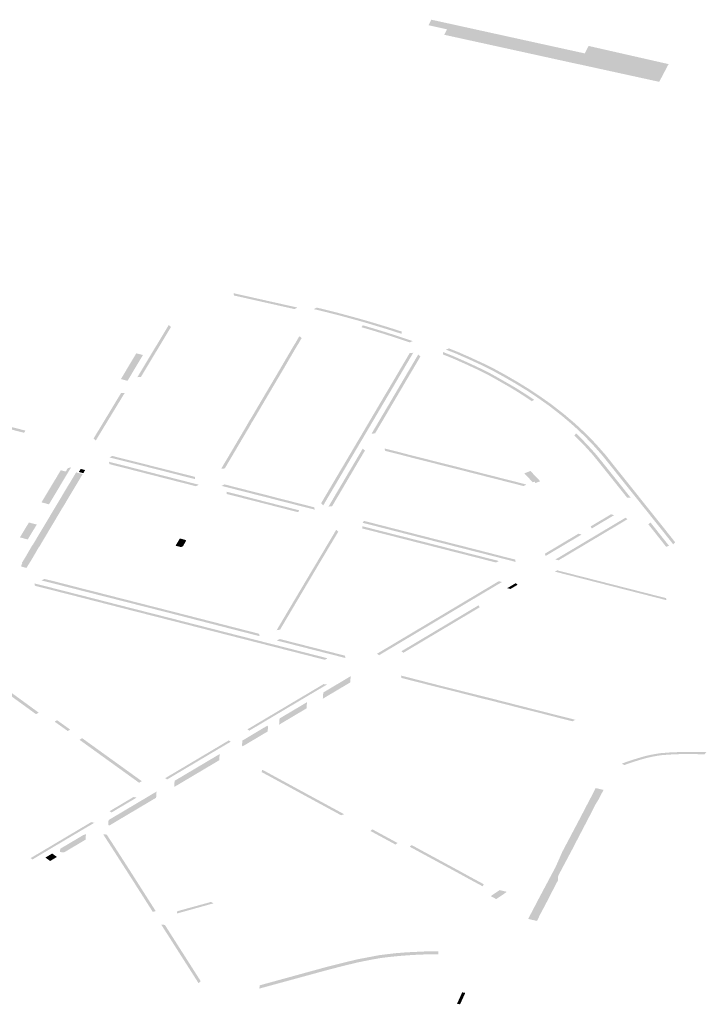
# Model space of a CAD drawing. Units: inches. Extents: x 16.499 to 16.686, y 49.169 to 49.239.
# Drawn here: x 16.622 to 16.628, y 49.215 to 49.223 of the extents above; entities that cross this region are included whole.
import ezdxf

# ---------------------------------------------------------------- set-up
doc = ezdxf.new("R2010")
doc.units = ezdxf.units.IN
doc.header["$MEASUREMENT"] = 0

msp = doc.modelspace()

# ---------------------------------------------------------------- hatches: boundary and pattern name
for points in [[(16.625821, 49.2229928), (16.6258455, 49.2230406), (16.6266226, 49.2228698), (16.6270847, 49.2227683), (16.6271058, 49.2227636), (16.6271731, 49.2227492), (16.6271797, 49.2227624), (16.6271805, 49.222764), (16.6272064, 49.2228135), (16.6272992, 49.2227924), (16.6273679, 49.2227768), (16.6275931, 49.2227256), (16.627674, 49.2227073), (16.6277409, 49.2226921), (16.6278589, 49.2226653), (16.627898, 49.2226563), (16.6278933, 49.2226474), (16.6278786, 49.2226193), (16.6278268, 49.2225209), (16.6278174, 49.222503), (16.6271241, 49.2226547), (16.627103, 49.2226588), (16.6265941, 49.2227705), (16.6259575, 49.22291), (16.6259809, 49.2229573), (16.625821, 49.2229928)], [(16.6241392, 49.2206543), (16.6241328, 49.2206748), (16.624185, 49.220663), (16.6244196, 49.2206103), (16.624687, 49.2205502), (16.6246614, 49.220537), (16.6244107, 49.2205933), (16.6241761, 49.220646), (16.6241392, 49.2206543)], [(16.6255889, 49.2203429), (16.6255895, 49.2203228), (16.6254613, 49.2203636), (16.6252971, 49.2204133), (16.6252201, 49.2204354), (16.6251946, 49.2204425), (16.6250524, 49.2204813), (16.6249363, 49.220511), (16.6248296, 49.2205367), (16.624854, 49.22055), (16.6249461, 49.2205278), (16.6250627, 49.220498), (16.625231, 49.2204519), (16.6253084, 49.2204297), (16.625473, 49.2203799), (16.6255889, 49.2203429)], [(16.6233327, 49.2199502), (16.6233018, 49.219948), (16.6235733, 49.2203989), (16.623593, 49.2203827), (16.6233327, 49.2199502)], [(16.625654, 49.2202501), (16.6256298, 49.2202583), (16.6255628, 49.2202812), (16.6255004, 49.2203012), (16.625469, 49.2203113), (16.625434, 49.2203224), (16.6254217, 49.2203263), (16.625402, 49.2203323), (16.6253339, 49.220353), (16.6253097, 49.2203603), (16.6252432, 49.2203797), (16.6252412, 49.2203802), (16.6252521, 49.2203967), (16.6252541, 49.2203962), (16.6253211, 49.2203767), (16.6253447, 49.2203695), (16.625414, 49.2203485), (16.6254336, 49.2203425), (16.625446, 49.2203386), (16.625481, 49.2203275), (16.6255123, 49.2203174), (16.6255751, 49.2202972), (16.6256843, 49.22026), (16.6256577, 49.2202488), (16.625654, 49.2202501)], [(16.6246958, 49.2202387), (16.6246928, 49.2202336), (16.6246784, 49.2202106), (16.6246413, 49.2201474), (16.6246153, 49.2201031), (16.6246092, 49.2200927), (16.6245971, 49.2200717), (16.6245817, 49.2200455), (16.6245692, 49.2200239), (16.6245228, 49.2199455), (16.6244508, 49.2198237), (16.6244117, 49.2197575), (16.6243994, 49.2197366), (16.624399, 49.2197359), (16.6243253, 49.2196103), (16.62432, 49.2196013), (16.6242889, 49.2195507), (16.6242855, 49.2195444), (16.6242763, 49.2195275), (16.6242368, 49.2194607), (16.6241882, 49.2193784), (16.6241366, 49.2192911), (16.6241339, 49.2192864), (16.6241221, 49.2192663), (16.6240767, 49.2191901), (16.6240643, 49.2191687), (16.6240593, 49.2191603), (16.6240583, 49.2191586), (16.6240269, 49.2191554), (16.6240279, 49.2191571), (16.6240387, 49.2191752), (16.6240511, 49.2191967), (16.6240965, 49.2192727), (16.6241082, 49.2192928), (16.624111, 49.2192975), (16.6241625, 49.2193848), (16.6242112, 49.2194671), (16.6242507, 49.219534), (16.6242598, 49.2195508), (16.6242634, 49.2195574), (16.6242946, 49.219608), (16.6242996, 49.2196167), (16.6243733, 49.2197423), (16.6243738, 49.2197431), (16.6244252, 49.21983), (16.6244972, 49.2199518), (16.6245436, 49.2200304), (16.6245561, 49.220052), (16.6245714, 49.220078), (16.6245835, 49.2200991), (16.6245897, 49.2201096), (16.6246156, 49.2201538), (16.6246528, 49.220217), (16.6246674, 49.2202404), (16.6246703, 49.2202453), (16.6247033, 49.2203022), (16.6247037, 49.2203026), (16.6247237, 49.2202869), (16.6246958, 49.2202387)], [(16.6268239, 49.2197291), (16.6267575, 49.2197758), (16.6266718, 49.2198328), (16.6265691, 49.2198956), (16.6264705, 49.2199525), (16.6263663, 49.2200098), (16.6262829, 49.220051), (16.6261663, 49.2201046), (16.6260645, 49.2201496), (16.6259712, 49.2201866), (16.6259986, 49.2201968), (16.6260793, 49.2201648), (16.6261819, 49.2201194), (16.626299, 49.2200655), (16.6263834, 49.2200239), (16.6264884, 49.2199662), (16.6265876, 49.2199089), (16.6266909, 49.2198457), (16.6267773, 49.2197882), (16.626845, 49.2197407), (16.6268239, 49.2197291)], [(16.6231726, 49.2199537), (16.6231859, 49.2199759), (16.6231991, 49.219998), (16.6232124, 49.2200202), (16.6232256, 49.2200424), (16.6232358, 49.2200594), (16.6232389, 49.2200646), (16.6232522, 49.2200868), (16.6232654, 49.220109), (16.6232787, 49.2201312), (16.6232919, 49.2201534), (16.6232927, 49.2201547), (16.6233502, 49.22014), (16.6233495, 49.2201387), (16.6233362, 49.2201165), (16.623323, 49.2200943), (16.6233097, 49.2200721), (16.6232964, 49.2200499), (16.6232933, 49.2200447), (16.6232832, 49.2200277), (16.6232699, 49.2200055), (16.6232566, 49.2199834), (16.6232434, 49.2199611), (16.6232302, 49.2199389), (16.6232169, 49.2199167), (16.6231594, 49.2199315), (16.6231726, 49.2199537)], [(16.6256579, 49.220156), (16.6256891, 49.2201593), (16.6256883, 49.2201579), (16.6256636, 49.220116), (16.6256005, 49.220009), (16.6255176, 49.219868), (16.6255165, 49.2198662), (16.6254743, 49.2197949), (16.6254331, 49.2197252), (16.6253986, 49.2196669), (16.6253983, 49.2196663), (16.6253724, 49.2196223), (16.6253509, 49.2195858), (16.6253499, 49.2195841), (16.6252976, 49.2194953), (16.6252743, 49.2194556), (16.6252188, 49.219362), (16.6252187, 49.2193618), (16.6252024, 49.2193342), (16.6251801, 49.2192965), (16.625148, 49.2192422), (16.6251472, 49.219241), (16.625106, 49.2191708), (16.6250844, 49.2191342), (16.6250841, 49.2191337), (16.6250618, 49.2190959), (16.6250431, 49.219064), (16.6250209, 49.2190262), (16.6250195, 49.2190239), (16.6249837, 49.2189634), (16.6249613, 49.2189257), (16.624937, 49.2188845), (16.6249105, 49.218839), (16.6248914, 49.2188567), (16.6249026, 49.2188759), (16.6249357, 49.218932), (16.624936, 49.2189325), (16.6249385, 49.2189366), (16.6249559, 49.2189661), (16.6249581, 49.2189699), (16.6249949, 49.2190325), (16.624995, 49.2190327), (16.6249974, 49.2190368), (16.6250037, 49.2190475), (16.6250146, 49.2190661), (16.6250174, 49.2190705), (16.6250177, 49.219071), (16.6250362, 49.2191022), (16.6250364, 49.2191026), (16.6250387, 49.2191063), (16.6250559, 49.2191358), (16.6250584, 49.21914), (16.6250584, 49.2191401), (16.6250803, 49.2191772), (16.6250805, 49.2191775), (16.6250829, 49.2191813), (16.6251198, 49.219244), (16.6251223, 49.2192484), (16.6251225, 49.2192487), (16.6251371, 49.2192735), (16.6251521, 49.2192988), (16.6251545, 49.2193028), (16.6251572, 49.2193071), (16.6251743, 49.2193363), (16.6251769, 49.2193406), (16.625177, 49.2193409), (16.6251796, 49.2193448), (16.6251909, 49.2193639), (16.6251932, 49.2193683), (16.6251932, 49.2193683), (16.6251956, 49.2193726), (16.6252318, 49.2194328), (16.6252367, 49.2194413), (16.6252473, 49.2194593), (16.6252496, 49.2194635), (16.625252, 49.2194676), (16.6252693, 49.219497), (16.6252722, 49.2195016), (16.6252722, 49.2195017), (16.6253226, 49.2195874), (16.6253255, 49.219592), (16.6253274, 49.2195957), (16.6253448, 49.2196251), (16.6253471, 49.2196287), (16.6253471, 49.2196287), (16.625373, 49.219673), (16.6253731, 49.2196733), (16.6254073, 49.2197317), (16.6254074, 49.2197317), (16.6254462, 49.2197969), (16.6254488, 49.2198012), (16.6254489, 49.2198013), (16.6254513, 49.2198052), (16.6254886, 49.2198682), (16.6254911, 49.2198726), (16.6254913, 49.219873), (16.6254933, 49.2198762), (16.6255822, 49.2200276), (16.6256356, 49.2201181), (16.6256381, 49.2201223), (16.6256381, 49.2201223), (16.6256406, 49.2201264), (16.6256571, 49.2201546), (16.6256579, 49.220156)], [(16.6257136, 49.220063), (16.6256391, 49.2199368), (16.6256361, 49.2199318), (16.6256341, 49.2199284), (16.6256044, 49.2198781), (16.6256018, 49.2198738), (16.6256017, 49.2198736), (16.6255995, 49.2198696), (16.6255585, 49.2198), (16.6255561, 49.219796), (16.6255191, 49.2197332), (16.6255163, 49.2197285), (16.625514, 49.2197248), (16.6254933, 49.2196899), (16.6254914, 49.2196862), (16.6254912, 49.2196859), (16.6254885, 49.2196814), (16.6254713, 49.2196521), (16.625469, 49.2196483), (16.6254505, 49.2196169), (16.625448, 49.2196126), (16.6254478, 49.2196124), (16.6254454, 49.2196085), (16.6254283, 49.2195791), (16.6254254, 49.219575), (16.6254253, 49.2195748), (16.6254233, 49.2195708), (16.6253817, 49.2195008), (16.6253793, 49.2194964), (16.6253769, 49.2194923), (16.6253602, 49.2194642), (16.6253595, 49.2194629), (16.6253273, 49.2194579), (16.6253281, 49.2194592), (16.625354, 49.2195029), (16.6254002, 49.2195812), (16.6254226, 49.2196191), (16.6254436, 49.2196548), (16.6254659, 49.2196925), (16.6254909, 49.2197349), (16.625533, 49.2198063), (16.6255758, 49.2198797), (16.6255761, 49.2198802), (16.6256105, 49.2199382), (16.6256858, 49.2200655), (16.6257321, 49.2201443), (16.6257504, 49.2201259), (16.6257136, 49.220063)], [(16.6259476, 49.2201442), (16.6259477, 49.2201649), (16.6259603, 49.2201602), (16.626019, 49.2201366), (16.6260284, 49.2201328), (16.6260732, 49.2201138), (16.6261756, 49.2200679), (16.6262019, 49.2200557), (16.6262472, 49.2200347), (16.6263, 49.220009), (16.6263261, 49.2199962), (16.6263571, 49.2199801), (16.6263821, 49.2199663), (16.6264195, 49.2199455), (16.6264333, 49.2199377), (16.6265399, 49.2198766), (16.6265519, 49.2198695), (16.6265658, 49.2198613), (16.6265759, 49.2198552), (16.6266009, 49.2198397), (16.6266248, 49.2198246), (16.6266548, 49.2198057), (16.6266784, 49.21979), (16.6267038, 49.2197732), (16.6267333, 49.2197533), (16.6267347, 49.2197524), (16.6267151, 49.2197398), (16.6267138, 49.2197407), (16.6267063, 49.2197458), (16.6266842, 49.2197606), (16.6266588, 49.2197774), (16.6266353, 49.219793), (16.6266061, 49.2198115), (16.6265821, 49.2198266), (16.6265573, 49.219842), (16.6265474, 49.219848), (16.6265331, 49.2198564), (16.6265218, 49.2198631), (16.6264153, 49.2199241), (16.6264015, 49.2199319), (16.6263651, 49.2199521), (16.62634, 49.219966), (16.626309, 49.2199822), (16.626283, 49.2199948), (16.6262308, 49.2200202), (16.6261865, 49.2200407), (16.6261712, 49.2200478), (16.6261601, 49.2200531), (16.6261286, 49.2200672), (16.6260583, 49.2200987), (16.6260255, 49.2201126), (16.626014, 49.2201174), (16.6260046, 49.2201213), (16.6259476, 49.2201442)], [(16.6229785, 49.2195089), (16.6231608, 49.219811), (16.6231922, 49.2198113), (16.6229417, 49.2194), (16.6229231, 49.2194179), (16.6229785, 49.2195089)], [(16.6279555, 49.2185195), (16.6279383, 49.2185022), (16.627844, 49.2186211), (16.6277251, 49.2187702), (16.6276726, 49.2188357), (16.6276099, 49.2189143), (16.6274887, 49.2190663), (16.6274577, 49.219105), (16.6273725, 49.2192117), (16.6273244, 49.2192718), (16.6272425, 49.2193645), (16.6271698, 49.2194395), (16.6271005, 49.2195055), (16.6270528, 49.2195481), (16.6269771, 49.2196123), (16.62695, 49.2196338), (16.6268596, 49.219704), (16.6268239, 49.2197291), (16.626845, 49.2197407), (16.6268802, 49.2197159), (16.6269711, 49.2196453), (16.6269986, 49.2196235), (16.6270748, 49.2195589), (16.6271229, 49.2195159), (16.6271927, 49.2194494), (16.627266, 49.2193738), (16.6273485, 49.2192805), (16.6273968, 49.2192201), (16.627482, 49.2191134), (16.627513, 49.2190747), (16.6276343, 49.2189226), (16.6276969, 49.218844), (16.6277494, 49.2187785), (16.6278684, 49.2186294), (16.6279555, 49.2185195)], [(16.6221117, 49.2195424), (16.6221367, 49.2195361), (16.6221861, 49.2195235), (16.6222597, 49.2195047), (16.6223332, 49.219486), (16.6223219, 49.219467), (16.6222484, 49.2194857), (16.6221748, 49.2195044), (16.6221004, 49.2195234), (16.6221117, 49.2195424)], [(16.6274076, 49.2190708), (16.6273992, 49.2190812), (16.6273082, 49.2191953), (16.6272482, 49.219269), (16.6272392, 49.2192797), (16.6271804, 49.2193445), (16.6271336, 49.2193936), (16.6270937, 49.2194334), (16.6270837, 49.2194432), (16.6270977, 49.2194616), (16.6271165, 49.2194434), (16.6271569, 49.2194031), (16.627204, 49.2193537), (16.6272631, 49.2192886), (16.6272723, 49.2192775), (16.6273326, 49.2192036), (16.6274235, 49.2190896), (16.6274319, 49.2190792), (16.6275693, 49.218907), (16.6275697, 49.2189063), (16.6275383, 49.2189071), (16.6274076, 49.2190708)], [(16.6237986, 49.219086), (16.6238019, 49.2190657), (16.6237993, 49.2190664), (16.6237367, 49.2190824), (16.6236822, 49.2190963), (16.6236315, 49.2191093), (16.6235916, 49.2191195), (16.6235712, 49.2191247), (16.6235407, 49.2191325), (16.6234844, 49.2191467), (16.623434, 49.2191596), (16.6233838, 49.2191724), (16.6230606, 49.2192535), (16.6230843, 49.2192669), (16.623203, 49.2192365), (16.6233944, 49.2191886), (16.6234025, 49.2191865), (16.6234433, 49.2191758), (16.6234518, 49.2191735), (16.6234845, 49.2191656), (16.6234939, 49.2191632), (16.6235501, 49.2191488), (16.6235543, 49.2191478), (16.6235888, 49.2191393), (16.6236012, 49.219136), (16.623641, 49.2191257), (16.6236497, 49.2191235), (16.6236789, 49.2191162), (16.6236919, 49.219113), (16.6237465, 49.2190993), (16.6237473, 49.2190991), (16.6237842, 49.2190896), (16.6237959, 49.2190866), (16.6237986, 49.219086)], [(16.6252013, 49.2191953), (16.6251991, 49.2191912), (16.625199, 49.219191), (16.6251965, 49.2191869), (16.6251791, 49.2191575), (16.6251766, 49.2191532), (16.6251763, 49.2191527), (16.6251473, 49.2191033), (16.6251449, 49.2190994), (16.6251447, 49.219099), (16.6251422, 49.219095), (16.6251249, 49.2190658), (16.6251223, 49.2190612), (16.6251221, 49.2190609), (16.6251201, 49.2190573), (16.6250662, 49.2189658), (16.6250661, 49.2189657), (16.6250635, 49.2189613), (16.6250464, 49.2189321), (16.6250438, 49.2189282), (16.6250093, 49.2188694), (16.6249872, 49.218832), (16.6249559, 49.2188283), (16.6250181, 49.2189343), (16.6250404, 49.2189721), (16.6250965, 49.2190671), (16.6250968, 49.2190676), (16.6251191, 49.2191054), (16.6251512, 49.2191596), (16.6251735, 49.2191973), (16.6251736, 49.2191975), (16.6252518, 49.2193298), (16.6252711, 49.2193132), (16.6252013, 49.2191953)], [(16.6265714, 49.2190247), (16.6265652, 49.2190263), (16.6265061, 49.2190413), (16.6265009, 49.2190427), (16.6264964, 49.2190438), (16.6262786, 49.2190992), (16.6262716, 49.2191009), (16.6262132, 49.219116), (16.6262065, 49.2191177), (16.6259845, 49.2191738), (16.6259768, 49.2191758), (16.625897, 49.2191959), (16.6258868, 49.2191985), (16.625665, 49.2192546), (16.6256541, 49.2192574), (16.625595, 49.2192728), (16.6255925, 49.2192735), (16.6255745, 49.2192782), (16.6254911, 49.2192993), (16.625446, 49.2193108), (16.6254407, 49.2193315), (16.6255011, 49.2193161), (16.6255846, 49.2192949), (16.6256026, 49.2192902), (16.6256052, 49.2192895), (16.6256639, 49.2192741), (16.6256749, 49.2192714), (16.6258965, 49.2192153), (16.6259069, 49.2192127), (16.6259867, 49.2191926), (16.6259942, 49.2191907), (16.6262163, 49.2191345), (16.6262232, 49.2191327), (16.6262815, 49.2191177), (16.6262882, 49.219116), (16.6265106, 49.2190595), (16.626516, 49.2190581), (16.6265752, 49.2190431), (16.6265811, 49.2190416), (16.6266688, 49.2190187), (16.6266442, 49.2190058), (16.6265714, 49.2190247)], [(16.6226098, 49.219094), (16.6226212, 49.2191133), (16.6226272, 49.2191233), (16.6226386, 49.2191425), (16.6226389, 49.2191426), (16.6226825, 49.2191314), (16.6226986, 49.2191602), (16.6227292, 49.2191691), (16.6227034, 49.2191261), (16.6226919, 49.2191069), (16.6226858, 49.2190968), (16.6226743, 49.2190776), (16.6225371, 49.2188483), (16.6224718, 49.2188649), (16.62251, 49.218928), (16.6225837, 49.2190506), (16.6225957, 49.2190702), (16.6226098, 49.219094)], [(16.6237975, 49.2190075), (16.6234352, 49.2191), (16.6233424, 49.2191237), (16.6232246, 49.219154), (16.6232173, 49.2191559), (16.6230598, 49.2191958), (16.6230565, 49.219216), (16.623227, 49.2191727), (16.6232346, 49.2191708), (16.6233524, 49.2191405), (16.623445, 49.2191168), (16.6238329, 49.2190178), (16.6238093, 49.2190046), (16.6237975, 49.2190075)], [(16.6223583, 49.218324), (16.6223417, 49.2182974), (16.622298, 49.2183098), (16.6222988, 49.2183245), (16.6223075, 49.2183377), (16.6223012, 49.2183394), (16.6223268, 49.2183804), (16.6223274, 49.2183813), (16.622332, 49.2183893), (16.6223889, 49.2184873), (16.6223928, 49.2184926), (16.6223988, 49.2185008), (16.6225041, 49.2186772), (16.6225095, 49.2186861), (16.6225107, 49.2186882), (16.6225949, 49.2188292), (16.6226002, 49.2188381), (16.6226781, 49.2189686), (16.6226835, 49.2189776), (16.6226851, 49.2189803), (16.622772, 49.2191244), (16.6228289, 49.2191091), (16.6228261, 49.2191047), (16.6227426, 49.2189655), (16.6227409, 49.2189628), (16.6227354, 49.218954), (16.6227348, 49.2189531), (16.6226577, 49.2188234), (16.6226577, 49.2188234), (16.6226518, 49.2188146), (16.6226491, 49.2188105), (16.6225688, 49.2186751), (16.6225666, 49.2186715), (16.6225612, 49.2186627), (16.6225611, 49.2186626), (16.6224563, 49.218486), (16.6224553, 49.2184846), (16.6224489, 49.2184759), (16.6224466, 49.2184729), (16.6223924, 49.2183791), (16.6223899, 49.2183749), (16.6223846, 49.218366), (16.6223583, 49.218324)], [(16.6227953, 49.2191281), (16.6228037, 49.2191414), (16.6228118, 49.2191548), (16.6228498, 49.2191445), (16.6228421, 49.219131), (16.6228343, 49.2191175), (16.6227953, 49.2191281)], [(16.6267757, 49.21906), (16.6267873, 49.2190478), (16.626748, 49.2190325), (16.6267369, 49.2190442), (16.6267234, 49.2190387), (16.6266504, 49.2191154), (16.6267029, 49.2191368), (16.6267757, 49.21906)], [(16.6248321, 49.2188224), (16.6248366, 49.218802), (16.6247665, 49.2188198), (16.6245002, 49.2188877), (16.6244969, 49.2188885), (16.6244032, 49.2189132), (16.624401, 49.2189137), (16.6242668, 49.2189474), (16.6242575, 49.2189498), (16.6242161, 49.2189603), (16.6241307, 49.2189822), (16.6240856, 49.2189937), (16.6240316, 49.2190075), (16.6240554, 49.2190207), (16.6240953, 49.2190105), (16.6241407, 49.2189989), (16.6242258, 49.2189772), (16.6242345, 49.218975), (16.6242675, 49.2189665), (16.6242765, 49.2189643), (16.6243991, 49.2189334), (16.6244108, 49.2189305), (16.6244129, 49.21893), (16.6245019, 49.2189065), (16.6245066, 49.2189053), (16.6245101, 49.2189044), (16.6247479, 49.218844), (16.6247764, 49.2188365), (16.6248321, 49.2188224)], [(16.6246907, 49.2187806), (16.6246813, 49.2187829), (16.6246457, 49.2187918), (16.6246381, 49.2187937), (16.6243406, 49.2188699), (16.6243299, 49.2188726), (16.6242983, 49.2188806), (16.6242889, 49.218883), (16.6242414, 49.2188951), (16.6242319, 49.2188975), (16.6241983, 49.2189063), (16.6241906, 49.2189082), (16.6240754, 49.2189375), (16.6240734, 49.2189573), (16.6242004, 49.2189251), (16.6242084, 49.218923), (16.6242511, 49.2189119), (16.6242985, 49.2188996), (16.6243309, 49.2188912), (16.6243501, 49.2188863), (16.6246334, 49.2188138), (16.6246476, 49.2188103), (16.6247002, 49.218797), (16.6247022, 49.2187965), (16.6246929, 49.21878), (16.6246907, 49.2187806)], [(16.6274001, 49.2187618), (16.6274279, 49.2187547), (16.627233, 49.2186388), (16.627225, 49.2186574), (16.6274001, 49.2187618)], [(16.6223153, 49.2186114), (16.6223275, 49.2186315), (16.6223396, 49.2186515), (16.6223518, 49.2186716), (16.6223634, 49.2186908), (16.6224315, 49.2186733), (16.6224198, 49.2186541), (16.6224077, 49.2186341), (16.6223955, 49.218614), (16.6223834, 49.2185939), (16.6223713, 49.2185739), (16.6223533, 49.2185442), (16.6222855, 49.2185621), (16.6223032, 49.2185914), (16.6223153, 49.2186114)], [(16.6252497, 49.2186388), (16.6252467, 49.2186587), (16.6253023, 49.2186447), (16.6254316, 49.2186118), (16.6255723, 49.218576), (16.6257929, 49.2185199), (16.6259466, 49.2184807), (16.6260318, 49.2184591), (16.6262803, 49.2183958), (16.6263235, 49.2183848), (16.6264304, 49.2183575), (16.6264057, 49.2183445), (16.6263136, 49.218368), (16.6262706, 49.218379), (16.6260221, 49.2184422), (16.6259369, 49.2184639), (16.6257832, 49.218503), (16.6255626, 49.2185592), (16.6254219, 49.218595), (16.6252924, 49.218628), (16.6252735, 49.2186327), (16.6252497, 49.2186388)], [(16.6252619, 49.2187044), (16.6252643, 49.2187038), (16.6253311, 49.2186873), (16.6253531, 49.2186817), (16.625365, 49.2186786), (16.6255382, 49.2186342), (16.6255592, 49.2186288), (16.6256041, 49.2186173), (16.6256055, 49.218617), (16.6256894, 49.2185954), (16.6257704, 49.2185747), (16.6261263, 49.2184841), (16.6261657, 49.2184741), (16.6262526, 49.218452), (16.6262697, 49.2184476), (16.6264572, 49.2183991), (16.6264746, 49.2183946), (16.6265686, 49.2183707), (16.6265708, 49.2183701), (16.6265744, 49.2183502), (16.6265716, 49.2183509), (16.6264477, 49.2183827), (16.6263461, 49.2184087), (16.62626, 49.2184308), (16.6262426, 49.2184352), (16.6261557, 49.2184573), (16.6261166, 49.2184673), (16.6257604, 49.2185579), (16.6256797, 49.2185786), (16.6255941, 49.2186005), (16.6255506, 49.2186117), (16.6255491, 49.2186121), (16.6255285, 49.2186174), (16.6253553, 49.2186618), (16.6253431, 49.2186649), (16.6253181, 49.2186713), (16.6252548, 49.2186873), (16.6252519, 49.218688), (16.6252619, 49.2187044)], [(16.6269869, 49.2184114), (16.6270479, 49.2184477), (16.6272162, 49.218548), (16.6272788, 49.2185853), (16.6274524, 49.2186887), (16.6275255, 49.2187318), (16.6275424, 49.2187195), (16.6274701, 49.2186758), (16.6272965, 49.2185724), (16.6272339, 49.2185351), (16.6270657, 49.2184348), (16.6270047, 49.2183985), (16.6269464, 49.2183638), (16.6269188, 49.2183708), (16.6269869, 49.2184114)], [(16.6277241, 49.2186737), (16.6277414, 49.218691), (16.6278739, 49.2185246), (16.6279012, 49.2184904), (16.6279023, 49.218489), (16.6278772, 49.2184811), (16.6278763, 49.2184823), (16.6278491, 49.2185164), (16.6278488, 49.2185167), (16.6278418, 49.2185257), (16.6277824, 49.2186006), (16.6277241, 49.2186737)], [(16.6250168, 49.2185722), (16.6250044, 49.2185512), (16.6249815, 49.2185128), (16.624955, 49.2184689), (16.6249362, 49.2184371), (16.6249138, 49.2183992), (16.6249111, 49.218395), (16.6248787, 49.2183406), (16.624876, 49.2183362), (16.6248711, 49.218328), (16.6248622, 49.2183132), (16.6248602, 49.2183101), (16.6248529, 49.2182976), (16.624837, 49.2182708), (16.6248348, 49.2182668), (16.6248149, 49.2182332), (16.6247954, 49.2182005), (16.6247831, 49.2181797), (16.624783, 49.2181795), (16.6247641, 49.2181479), (16.6247356, 49.2180999), (16.6247333, 49.218096), (16.624733, 49.2180955), (16.6247106, 49.2180575), (16.6247083, 49.2180537), (16.6246699, 49.2179889), (16.6246575, 49.2179679), (16.6246573, 49.2179676), (16.6246383, 49.2179355), (16.6246019, 49.217874), (16.6245877, 49.21785), (16.624585, 49.2178458), (16.624585, 49.2178457), (16.6245629, 49.2178081), (16.6245618, 49.217806), (16.6245557, 49.2177958), (16.6245368, 49.2177641), (16.6245065, 49.2177585), (16.6245321, 49.2178019), (16.6245393, 49.2178141), (16.6245615, 49.2178517), (16.6246195, 49.21795), (16.6246286, 49.2179649), (16.6246341, 49.2179741), (16.6246465, 49.2179951), (16.624687, 49.2180634), (16.6247095, 49.2181013), (16.6247456, 49.2181621), (16.6247545, 49.2181774), (16.6247594, 49.2181857), (16.6247719, 49.2182067), (16.6247912, 49.218239), (16.6248295, 49.2183033), (16.6248476, 49.2183338), (16.6248553, 49.2183467), (16.6248875, 49.2184008), (16.6249176, 49.2184513), (16.6249264, 49.2184665), (16.6249807, 49.2185575), (16.6249932, 49.2185784), (16.6250232, 49.2186286), (16.6250403, 49.2186117), (16.6250168, 49.2185722)], [(16.6271182, 49.2185938), (16.6271444, 49.2185871), (16.6271374, 49.2185817), (16.6268355, 49.2184019), (16.6268274, 49.2184205), (16.6271182, 49.2185938)], [(16.6236698, 49.218553), (16.623719, 49.2185396), (16.6237233, 49.2185325), (16.6236997, 49.2184912), (16.6236989, 49.21849), (16.623696, 49.2184858), (16.6236911, 49.2184824), (16.6236848, 49.2184803), (16.6236794, 49.2184796), (16.6236734, 49.2184798), (16.6236324, 49.2184902), (16.6236698, 49.218553)], [(16.6269147, 49.2182661), (16.6269357, 49.2182767), (16.6271564, 49.2182204), (16.6272001, 49.2182092), (16.6274207, 49.2181529), (16.6274645, 49.2181417), (16.6276851, 49.2180854), (16.6277288, 49.2180742), (16.6278759, 49.2180367), (16.6278805, 49.2180196), (16.62788, 49.2180188), (16.627603, 49.2180896), (16.6274122, 49.2181384), (16.6269145, 49.2182657), (16.6269147, 49.2182661)], [(16.6224155, 49.2181435), (16.6224111, 49.218164), (16.62257, 49.2181236), (16.6225772, 49.2181217), (16.6226154, 49.218112), (16.6226222, 49.2181103), (16.6227511, 49.2180775), (16.622756, 49.2180763), (16.6227567, 49.2180761), (16.6227951, 49.2180663), (16.6228024, 49.2180644), (16.6228066, 49.2180634), (16.6229542, 49.2180255), (16.6229594, 49.2180242), (16.6229974, 49.2180145), (16.6230056, 49.2180124), (16.6230693, 49.2179961), (16.6230792, 49.2179935), (16.6231657, 49.2179713), (16.6231781, 49.2179681), (16.6235129, 49.2178828), (16.6235644, 49.2178697), (16.6236368, 49.2178512), (16.623737, 49.2178255), (16.6237884, 49.2178124), (16.6238547, 49.2177954), (16.6239052, 49.2177825), (16.6239584, 49.2177689), (16.624009, 49.2177559), (16.6240784, 49.2177382), (16.6241283, 49.2177254), (16.6241296, 49.217725), (16.6242662, 49.2176902), (16.6242678, 49.2176897), (16.6243612, 49.2176659), (16.6244671, 49.2176389), (16.6245468, 49.2176186), (16.6246334, 49.2175965), (16.6246348, 49.2175961), (16.6249476, 49.2175161), (16.6249224, 49.2175033), (16.6246248, 49.2175794), (16.6246243, 49.2175795), (16.6245357, 49.2176021), (16.6244571, 49.2176221), (16.6243518, 49.217649), (16.6242578, 49.217673), (16.6242562, 49.2176734), (16.6241196, 49.2177083), (16.6241183, 49.2177086), (16.6240684, 49.2177214), (16.623999, 49.2177392), (16.6239484, 49.2177521), (16.6238952, 49.2177657), (16.6238447, 49.2177787), (16.6237784, 49.2177956), (16.623727, 49.2178088), (16.6236269, 49.2178344), (16.6235544, 49.2178529), (16.6235029, 49.217866), (16.6231681, 49.2179513), (16.6231557, 49.2179545), (16.6230682, 49.217977), (16.6230593, 49.2179793), (16.6229956, 49.2179956), (16.6229881, 49.2179976), (16.6229499, 49.2180074), (16.6229487, 49.2180076), (16.6229442, 49.2180088), (16.6227966, 49.2180466), (16.6227924, 49.2180477), (16.6227473, 49.2180592), (16.622746, 49.2180595), (16.6227411, 49.2180608), (16.6226122, 49.2180936), (16.6226055, 49.2180953), (16.6226041, 49.2180956), (16.6225686, 49.2181046), (16.6225673, 49.218105), (16.62256, 49.2181068), (16.6224155, 49.2181435)], [(16.6224728, 49.2181895), (16.6224979, 49.2182028), (16.6225047, 49.218201), (16.6225085, 49.2182), (16.6225861, 49.218181), (16.6225912, 49.2181798), (16.6226307, 49.2181696), (16.6226318, 49.2181693), (16.6226368, 49.218168), (16.6226941, 49.2181532), (16.6226982, 49.2181522), (16.6227362, 49.2181424), (16.6227375, 49.218142), (16.622768, 49.2181342), (16.6227693, 49.2181338), (16.6228076, 49.2181239), (16.6228088, 49.2181237), (16.6228126, 49.2181227), (16.6229335, 49.2180921), (16.6229575, 49.218086), (16.6230084, 49.218073), (16.6230457, 49.2180635), (16.6230972, 49.2180503), (16.6231982, 49.2180245), (16.6232406, 49.2180137), (16.6233345, 49.2179897), (16.6235068, 49.2179458), (16.6235989, 49.2179223), (16.6236362, 49.2179128), (16.6236604, 49.2179066), (16.6237176, 49.2178919), (16.6239672, 49.2178279), (16.6240183, 49.2178148), (16.6240831, 49.2177981), (16.6243548, 49.2177284), (16.6243601, 49.2177073), (16.6240648, 49.2177832), (16.6240082, 49.2177978), (16.6239571, 49.2178109), (16.6237076, 49.2178752), (16.6236504, 49.21789), (16.6236152, 49.217899), (16.623589, 49.2179057), (16.6234969, 49.2179292), (16.6233245, 49.217973), (16.6232306, 49.2179969), (16.6231798, 49.2180098), (16.6230871, 49.2180334), (16.6230355, 49.2180465), (16.6229982, 49.218056), (16.6229473, 49.2180689), (16.6229098, 49.2180784), (16.6228025, 49.2181058), (16.6227186, 49.2181273), (16.6226839, 49.2181361), (16.6226265, 49.2181506), (16.6225757, 49.2181635), (16.6224728, 49.2181895)], [(16.625377, 49.2175563), (16.6254805, 49.217618), (16.6256856, 49.2177402), (16.6257449, 49.2177755), (16.6259796, 49.2179154), (16.6260095, 49.2179332), (16.6264286, 49.2181829), (16.6264566, 49.2181758), (16.6262335, 49.2180432), (16.6260272, 49.2179203), (16.6259973, 49.2179025), (16.6258796, 49.2178324), (16.6257626, 49.2177626), (16.6257033, 49.2177273), (16.6254983, 49.2176051), (16.6253947, 49.2175434), (16.6253934, 49.2175426), (16.6253756, 49.2175555), (16.625377, 49.2175563)], [(16.626575, 49.2181657), (16.6265927, 49.218153), (16.6265305, 49.218116), (16.6265029, 49.218123), (16.626575, 49.2181657)], [(16.6256041, 49.217564), (16.6255863, 49.2175768), (16.6257262, 49.2176602), (16.6257668, 49.2176844), (16.6258046, 49.2177069), (16.625847, 49.2177322), (16.6259533, 49.2177955), (16.6260123, 49.2178306), (16.6262551, 49.2179753), (16.6262631, 49.2179567), (16.625971, 49.2177826), (16.6258648, 49.2177193), (16.6257845, 49.2176715), (16.6257439, 49.2176473), (16.6256041, 49.217564)], [(16.6250981, 49.2175387), (16.625103, 49.2175182), (16.6251027, 49.2175183), (16.6249024, 49.2175694), (16.6248513, 49.2175825), (16.6245069, 49.2176705), (16.624536, 49.2176823), (16.6248613, 49.2175993), (16.6249124, 49.2175862), (16.6250981, 49.2175387)], [(16.6219119, 49.2174057), (16.621935, 49.2174196), (16.622143, 49.2172682), (16.6222207, 49.2172117), (16.6223963, 49.2170838), (16.6224457, 49.2170479), (16.6224481, 49.2170462), (16.6224248, 49.2170323), (16.6224231, 49.2170336), (16.6224226, 49.217034), (16.6224203, 49.2170357), (16.6224163, 49.2170386), (16.6224111, 49.2170425), (16.6223788, 49.2170659), (16.6223732, 49.2170699), (16.6223732, 49.2170699), (16.6223696, 49.2170726), (16.6222067, 49.2171913), (16.6222033, 49.2171937), (16.6221975, 49.217198), (16.6221974, 49.217198), (16.6221197, 49.2172545), (16.6221192, 49.2172549), (16.6221137, 49.2172589), (16.6221099, 49.2172616), (16.6219136, 49.2174045), (16.6219119, 49.2174057)], [(16.6243042, 49.2169313), (16.624339, 49.2169519), (16.6243893, 49.2169818), (16.6244687, 49.2170289), (16.6245574, 49.2170816), (16.6245877, 49.2170996), (16.6246224, 49.2171203), (16.62475, 49.217196), (16.6247847, 49.2172166), (16.6249123, 49.2172924), (16.6249386, 49.2172915), (16.6249461, 49.2172912), (16.6247833, 49.2171948), (16.6246036, 49.2170882), (16.6245732, 49.2170701), (16.6244846, 49.2170174), (16.6244052, 49.2169703), (16.6243376, 49.2169301), (16.6242702, 49.2168901), (16.6242541, 49.2169015), (16.6243042, 49.2169313)], [(16.6249547, 49.2172464), (16.6250052, 49.2172765), (16.6251477, 49.2173614), (16.6251437, 49.2173072), (16.6250322, 49.217241), (16.625001, 49.2172225), (16.6249963, 49.2172197), (16.6249506, 49.2171926), (16.6249064, 49.2171663), (16.6249104, 49.21722), (16.6249547, 49.2172464)], [(16.6257639, 49.2173204), (16.6258086, 49.2173089), (16.6258926, 49.2172873), (16.6259325, 49.2172773), (16.6259773, 49.2172661), (16.6261348, 49.2172266), (16.6262275, 49.2172033), (16.626346, 49.2171736), (16.6263543, 49.2171715), (16.6263908, 49.2171622), (16.6265341, 49.2171256), (16.6265791, 49.2171141), (16.6266848, 49.2170871), (16.6267294, 49.2170758), (16.6268039, 49.2170569), (16.627091, 49.2169841), (16.6270662, 49.2169713), (16.6269786, 49.2169933), (16.6269332, 49.2170049), (16.6268271, 49.2170317), (16.6268, 49.2170393), (16.6267947, 49.2170406), (16.6267198, 49.2170592), (16.6266844, 49.217068), (16.626639, 49.217079), (16.6265693, 49.2170971), (16.6265267, 49.2171081), (16.6265244, 49.2171087), (16.6264804, 49.2171197), (16.626381, 49.2171453), (16.6263443, 49.2171548), (16.6263362, 49.2171566), (16.6262986, 49.2171651), (16.6262177, 49.217186), (16.626202, 49.2171901), (16.6261548, 49.217202), (16.626125, 49.2172096), (16.6260349, 49.2172327), (16.6259883, 49.2172445), (16.6259677, 49.2172496), (16.6259229, 49.2172606), (16.625883, 49.2172705), (16.6258382, 49.2172821), (16.6257988, 49.217292), (16.6257541, 49.2173033), (16.6257229, 49.2173112), (16.625678, 49.2173226), (16.6255862, 49.2173466), (16.6255834, 49.2173668), (16.6257639, 49.2173204)], [(16.6246439, 49.2170617), (16.6246943, 49.2170916), (16.6247695, 49.2171362), (16.6247655, 49.2170826), (16.62469, 49.2170378), (16.6246396, 49.2170079), (16.6246037, 49.2169865), (16.6245282, 49.2169417), (16.6245322, 49.2169955), (16.6246439, 49.2170617)], [(16.6227209, 49.2168993), (16.6226998, 49.2168866), (16.6225858, 49.2169679), (16.6226067, 49.2169807), (16.6227209, 49.2168993)], [(16.624425, 49.2169323), (16.6244326, 49.2169268), (16.6244293, 49.216883), (16.6242819, 49.2167954), (16.624246, 49.2167741), (16.6242146, 49.2167555), (16.6242072, 49.2167608), (16.6242104, 49.2168043), (16.624425, 49.2169323)], [(16.6233398, 49.2164533), (16.6233168, 49.2164394), (16.6231766, 49.2165404), (16.6230857, 49.216606), (16.6230527, 49.2166297), (16.6230094, 49.2166609), (16.6228012, 49.216811), (16.6228245, 49.2168249), (16.6228262, 49.2168235), (16.6230286, 49.2166777), (16.6230325, 49.216675), (16.6230327, 49.2166749), (16.6230378, 49.2166712), (16.6230711, 49.2166471), (16.6230759, 49.2166437), (16.6230764, 49.2166433), (16.6230802, 49.2166404), (16.6230988, 49.2166271), (16.6231032, 49.216624), (16.6231082, 49.2166204), (16.6231091, 49.2166198), (16.6232, 49.2165542), (16.6232005, 49.2165538), (16.6232061, 49.2165498), (16.6232099, 49.2165472), (16.6233398, 49.2164533)], [(16.6236008, 49.2165135), (16.6236356, 49.2165342), (16.6237525, 49.2166036), (16.6237873, 49.2166243), (16.6239055, 49.2166945), (16.6239977, 49.2167492), (16.623998, 49.2167494), (16.6240325, 49.2167699), (16.624093, 49.2168058), (16.6241092, 49.2167941), (16.624014, 49.2167379), (16.6239213, 49.216683), (16.6235593, 49.2164679), (16.6235434, 49.2164794), (16.6236008, 49.2165135)], [(16.6274967, 49.2166068), (16.6275325, 49.2166189), (16.6275636, 49.2166294), (16.6275956, 49.2166402), (16.6276435, 49.2166549), (16.6276833, 49.2166664), (16.6277127, 49.2166739), (16.6277482, 49.2166818), (16.6277879, 49.2166891), (16.6278298, 49.2166954), (16.6279071, 49.2167013), (16.6279838, 49.2167046), (16.6280496, 49.2167055), (16.6281487, 49.2167047), (16.6282247, 49.2167044), (16.6282108, 49.2166864), (16.6281485, 49.2166867), (16.6280497, 49.2166875), (16.627985, 49.2166867), (16.6279096, 49.2166834), (16.6278345, 49.2166777), (16.6277947, 49.2166717), (16.6277564, 49.2166646), (16.6277222, 49.216657), (16.6276933, 49.2166496), (16.6276739, 49.2166442), (16.6276552, 49.2166387), (16.6276073, 49.2166239), (16.6275451, 49.216603), (16.6275155, 49.2165929), (16.6274929, 49.2166055), (16.6274967, 49.2166068)], [(16.6236639, 49.2164799), (16.6237143, 49.2165099), (16.6237837, 49.216551), (16.6237855, 49.2165521), (16.6238141, 49.2165691), (16.623863, 49.2165981), (16.624014, 49.2166877), (16.62401, 49.2166339), (16.6239345, 49.2165891), (16.6238985, 49.2165678), (16.623859, 49.2165443), (16.6238528, 49.2165406), (16.6238243, 49.2165237), (16.6237856, 49.2165007), (16.623746, 49.2164772), (16.6237101, 49.2164558), (16.6236597, 49.2164259), (16.6236243, 49.2164049), (16.6236206, 49.2164076), (16.6236242, 49.2164564), (16.6236639, 49.2164799)], [(16.6243772, 49.2165317), (16.624382, 49.2165522), (16.6243831, 49.2165519), (16.6244743, 49.2165024), (16.6245838, 49.2164428), (16.6245844, 49.2164425), (16.6247198, 49.2163688), (16.6247206, 49.2163684), (16.6247609, 49.2163465), (16.6247609, 49.2163464), (16.6248217, 49.2163134), (16.6248702, 49.2162871), (16.6248941, 49.2162742), (16.6249214, 49.2162593), (16.6249298, 49.2162547), (16.6249706, 49.2162326), (16.6249708, 49.2162325), (16.6250179, 49.2162069), (16.6250181, 49.2162068), (16.6250904, 49.2161675), (16.6250646, 49.2161582), (16.6250009, 49.2161928), (16.6250004, 49.216193), (16.6249536, 49.2162185), (16.6249531, 49.2162187), (16.6249126, 49.2162407), (16.6249038, 49.2162455), (16.6248765, 49.2162603), (16.6248527, 49.2162732), (16.6248042, 49.2162996), (16.6247437, 49.2163324), (16.6247434, 49.2163326), (16.6247031, 49.2163545), (16.6247026, 49.2163548), (16.6245672, 49.2164285), (16.6245663, 49.216429), (16.6244568, 49.2164885), (16.6243772, 49.2165317)], [(16.6232397, 49.2162277), (16.6232404, 49.2162281), (16.623281, 49.2162523), (16.623468, 49.2163634), (16.623464, 49.2163097), (16.6234244, 49.2162862), (16.6233884, 49.2162648), (16.6233216, 49.2162251), (16.6233201, 49.2162242), (16.6232793, 49.2162), (16.6232356, 49.2161741), (16.6231242, 49.2161079), (16.6230882, 49.2160865), (16.6230588, 49.2160691), (16.6230496, 49.2160757), (16.6230527, 49.2161166), (16.6232397, 49.2162277)], [(16.6267801, 49.2154465), (16.6267849, 49.2154554), (16.6268526, 49.2155828), (16.6268865, 49.2156465), (16.6269091, 49.215689), (16.6269204, 49.2157102), (16.6269301, 49.2157318), (16.6269683, 49.2158183), (16.6269792, 49.215843), (16.6269864, 49.2158566), (16.6270076, 49.2158967), (16.6270399, 49.2159579), (16.6270922, 49.2160571), (16.627144, 49.2161551), (16.6271713, 49.2162081), (16.6272018, 49.2162663), (16.627224, 49.2163087), (16.6272565, 49.2163714), (16.6272676, 49.2163935), (16.6272699, 49.2163928), (16.6273353, 49.2163776), (16.6273133, 49.2163352), (16.6273083, 49.2163258), (16.627291, 49.216292), (16.6272653, 49.2162512), (16.6272351, 49.2161903), (16.6272131, 49.2161485), (16.6271865, 49.2160974), (16.6271754, 49.2160761), (16.6271643, 49.2160549), (16.6271532, 49.2160336), (16.6271421, 49.2160123), (16.627131, 49.215991), (16.6271199, 49.2159698), (16.6271087, 49.2159483), (16.6270979, 49.2159272), (16.6270869, 49.2159059), (16.6270748, 49.2158824), (16.6270747, 49.2158822), (16.6270736, 49.2158801), (16.6270604, 49.2158551), (16.6270454, 49.2158269), (16.627033, 49.2158035), (16.6270218, 49.2157823), (16.6270105, 49.215761), (16.6269994, 49.2157401), (16.6269879, 49.2157186), (16.6269779, 49.2156997), (16.6269767, 49.2156973), (16.6269654, 49.2156761), (16.6269541, 49.2156549), (16.6269431, 49.2156342), (16.6269431, 49.2156336), (16.6269414, 49.2156101), (16.6269403, 49.2155937), (16.626937, 49.2155874), (16.6269259, 49.2155661), (16.6269148, 49.2155448), (16.6269037, 49.2155235), (16.6268927, 49.2155022), (16.6268895, 49.2154961), (16.6268817, 49.2154809), (16.6268708, 49.2154596), (16.6268599, 49.2154383), (16.6268593, 49.2154371), (16.6268489, 49.215417), (16.6268378, 49.2153957), (16.6268297, 49.21538), (16.6268267, 49.2153745), (16.6268154, 49.2153532), (16.6268041, 49.2153321), (16.6267928, 49.2153108), (16.6267859, 49.2152979), (16.6267819, 49.2152895), (16.6267716, 49.215268), (16.6267601, 49.2152439), (16.6266833, 49.2152613), (16.6267801, 49.2154465)], [(16.6232681, 49.216316), (16.6232935, 49.216311), (16.6232944, 49.2163104), (16.6231088, 49.2162003), (16.6230791, 49.2161826), (16.6230782, 49.2161821), (16.6230622, 49.2161936), (16.6230634, 49.2161943), (16.6230927, 49.2162118), (16.6232681, 49.216316)], [(16.6224301, 49.2158182), (16.6224648, 49.2158389), (16.6224649, 49.2158389), (16.6225133, 49.2158676), (16.6225481, 49.2158883), (16.6227152, 49.2159876), (16.6227495, 49.216008), (16.62275, 49.2160082), (16.6227856, 49.2160294), (16.6229025, 49.2160988), (16.6229301, 49.2160934), (16.6228017, 49.2160177), (16.6227655, 49.2159964), (16.622731, 49.215976), (16.6225299, 49.2158566), (16.622481, 49.2158275), (16.6223945, 49.2157761), (16.6223786, 49.2157876), (16.6224301, 49.2158182)], [(16.6254785, 49.2159355), (16.62543, 49.2159618), (16.6254299, 49.2159618), (16.6253628, 49.2159981), (16.6253564, 49.2160016), (16.6253247, 49.216019), (16.6253199, 49.2160215), (16.625318, 49.2160226), (16.6253354, 49.2160365), (16.6253372, 49.2160356), (16.625374, 49.2160154), (16.62538, 49.2160121), (16.6254473, 49.2159757), (16.6254957, 49.2159495), (16.625553, 49.2159185), (16.6255354, 49.2159046), (16.6254785, 49.2159355)], [(16.6228332, 49.2159862), (16.622844, 49.2159905), (16.6228565, 49.2159939), (16.6228568, 49.2159939), (16.6228533, 49.215947), (16.6228137, 49.2159235), (16.6227778, 49.2159021), (16.6226699, 49.2158381), (16.6226322, 49.2158393), (16.6226344, 49.2158683), (16.6228332, 49.2159862)], [(16.6230391, 49.2159871), (16.6230967, 49.2158986), (16.6231302, 49.2158464), (16.6231574, 49.215804), (16.6231814, 49.2157667), (16.6232089, 49.2157239), (16.6232572, 49.2156486), (16.6232584, 49.2156468), (16.6233042, 49.2155748), (16.6233234, 49.2155446), (16.6233714, 49.2154693), (16.6233901, 49.2154398), (16.6234161, 49.2153991), (16.6234348, 49.2153696), (16.6234606, 49.2153291), (16.6234352, 49.2153223), (16.6234096, 49.2153625), (16.6233908, 49.2153919), (16.6233649, 49.2154327), (16.6233462, 49.2154621), (16.6232982, 49.2155374), (16.623279, 49.2155677), (16.623233, 49.2156398), (16.6232318, 49.2156417), (16.6231835, 49.215717), (16.6231561, 49.2157596), (16.6231322, 49.2157969), (16.623105, 49.2158393), (16.6230715, 49.2158915), (16.6230061, 49.2159935), (16.6230367, 49.2159909), (16.6230391, 49.2159871)], [(16.6256793, 49.2158979), (16.6257299, 49.2158706), (16.6257307, 49.2158702), (16.625782, 49.2158423), (16.6257827, 49.2158419), (16.6258092, 49.2158275), (16.6258094, 49.2158274), (16.6258635, 49.2157982), (16.6258638, 49.215798), (16.6260844, 49.2156785), (16.6260933, 49.2156736), (16.6261849, 49.2156232), (16.6261877, 49.2156217), (16.6262988, 49.2155617), (16.6262896, 49.2155434), (16.6261704, 49.2156077), (16.6261673, 49.2156093), (16.626076, 49.2156596), (16.6260667, 49.2156647), (16.6258462, 49.2157842), (16.6258342, 49.2157907), (16.6257921, 49.2158135), (16.6257917, 49.2158137), (16.6257652, 49.2158281), (16.6257648, 49.2158283), (16.6257135, 49.2158562), (16.6257124, 49.2158567), (16.6256576, 49.2158864), (16.6256751, 49.2159003), (16.6256793, 49.2158979)], [(16.6225819, 49.2157835), (16.6225702, 49.2157762), (16.6225471, 49.2157627), (16.6225059, 49.215792), (16.6225291, 49.2158058), (16.6225408, 49.2158128), (16.6225648, 49.215827), (16.6226059, 49.2157977), (16.6225819, 49.2157835)], [(16.6263596, 49.2154587), (16.6264356, 49.2155105), (16.6264961, 49.2154967), (16.6264928, 49.2154911), (16.6264073, 49.2154329), (16.6263596, 49.2154587)], [(16.6239376, 49.215408), (16.6239608, 49.2153964), (16.6236439, 49.215308), (16.6236473, 49.2153281), (16.6239376, 49.215408)], [(16.6235671, 49.2151667), (16.6235871, 49.2151353), (16.6236118, 49.2150965), (16.6236305, 49.2150671), (16.6236787, 49.2149915), (16.6237297, 49.2149116), (16.6237964, 49.2148069), (16.6238219, 49.2147669), (16.6238503, 49.2147223), (16.6238311, 49.2147059), (16.6237966, 49.21476), (16.6237711, 49.2148), (16.6237045, 49.2149044), (16.6236536, 49.2149843), (16.6236052, 49.2150601), (16.6235865, 49.2150896), (16.6235619, 49.2151281), (16.6235419, 49.2151595), (16.6235083, 49.2152121), (16.6235396, 49.2152097), (16.6235671, 49.2151667)], [(16.6246111, 49.2147558), (16.6246559, 49.2147681), (16.62477, 49.2147995), (16.6248205, 49.2148134), (16.6249568, 49.2148508), (16.6251996, 49.2149106), (16.6253977, 49.2149483), (16.6255314, 49.2149644), (16.625627, 49.2149722), (16.6257203, 49.2149767), (16.6257878, 49.2149798), (16.6258438, 49.2149804), (16.6258544, 49.2149805), (16.6258933, 49.2149816), (16.6259029, 49.2149816), (16.6259058, 49.2149816), (16.6259053, 49.2149559), (16.6259025, 49.2149559), (16.6258891, 49.2149559), (16.625864, 49.2149557), (16.6258433, 49.2149554), (16.6258316, 49.2149551), (16.6258115, 49.2149547), (16.6257906, 49.2149541), (16.6257636, 49.2149532), (16.6257413, 49.2149523), (16.6257191, 49.2149512), (16.6256913, 49.2149497), (16.6256626, 49.214948), (16.6256343, 49.2149461), (16.6255969, 49.2149432), (16.6255699, 49.2149409), (16.6255434, 49.2149385), (16.6255261, 49.2149368), (16.6255009, 49.2149342), (16.6254779, 49.2149316), (16.6254581, 49.2149293), (16.6254306, 49.2149259), (16.6254137, 49.2149238), (16.6254032, 49.2149222), (16.6253933, 49.2149205), (16.6253736, 49.2149171), (16.6253413, 49.2149113), (16.6253113, 49.2149057), (16.625285, 49.2149006), (16.6252575, 49.2148952), (16.6252325, 49.2148901), (16.6252218, 49.2148879), (16.6252166, 49.2148868), (16.6251967, 49.2148821), (16.6251696, 49.2148756), (16.62514, 49.2148685), (16.6251014, 49.214859), (16.6250659, 49.2148502), (16.625033, 49.2148418), (16.624999, 49.2148331), (16.6249679, 49.214825), (16.6249436, 49.2148185), (16.6249055, 49.2148083), (16.624874, 49.2147998), (16.6248395, 49.2147902), (16.6248356, 49.2147892), (16.624785, 49.2147754), (16.6246708, 49.2147442), (16.624626, 49.214732), (16.6243568, 49.2146586), (16.6243617, 49.2146873), (16.6246111, 49.2147558)], [(16.6260902, 49.2145769), (16.6261126, 49.2146263), (16.6261391, 49.2146216), (16.6261166, 49.2145722), (16.6260942, 49.2145227), (16.6260677, 49.2145275), (16.6260902, 49.2145769)]]:
    msp.add_hatch(color=256).paths.add_polyline_path(points, flags=0)

doc.saveas('drawing.dxf')
